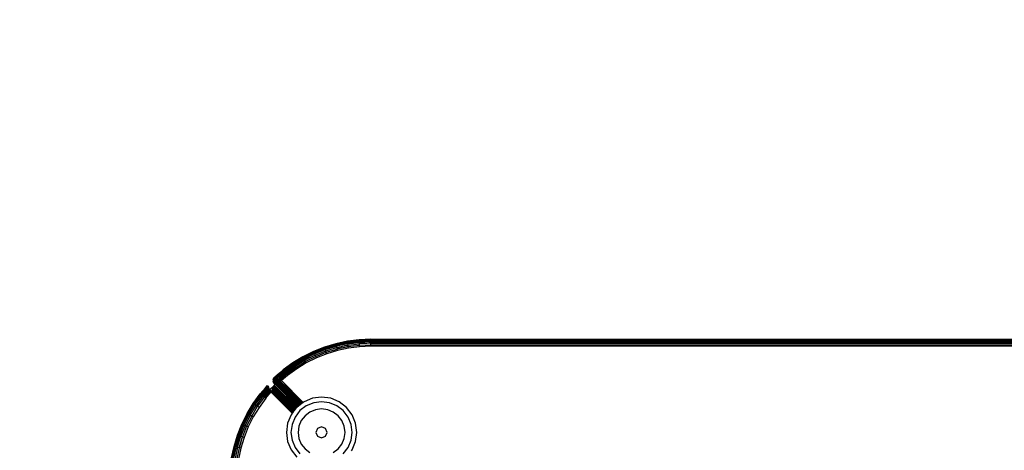
# Model space of a CAD drawing. Units: inches. Extents: x 4109 to 5268, y -3024 to -2329.
# Drawn here: x 4850 to 4871, y -2661 to -2651 of the extents above; entities that cross this region are included whole.
import ezdxf

# ---------------------------------------------------------------- set-up
doc = ezdxf.new("R2010")
doc.units = ezdxf.units.IN
doc.header["$MEASUREMENT"] = 0
doc.layers.add('VP-EQ', color=7, linetype='Continuous', true_color=0x8a3492, plot=False)
doc.styles.get("Standard").update_dxf_attribs({"font": 'arial.ttf'})
doc.dimstyles.get("Standard").update_dxf_attribs({"dimtxt": 14, "dimasz": 20, "dimexe": 20, "dimexo": 50, "dimgap": 20, "dimtad": 0, "dimdec": 0, "dimzin": 0, "dimdsep": 46, "dimtxsty": 'Standard', "dimcen": -0.09, "dimadec": 0, "dimazin": 0, "dimtfac": 1, "dimtdec": 4, "dimtofl": 0, "dimtmove": 0, "dimatfit": 3, "dimfxl": 70, "dimfxlon": 1, "dimtolj": 1, "dimtzin": 0, "dimarcsym": 0})

# ---------------------------------------------------------------- blocks, each defined once
blk = doc.blocks.new('*D220')
at = {"layer": 'Defpoints', "color": 0}
for p in [(4552.592, -2349.215), (5092.576, -2699.389), (4552.592, -2753.463)]:
    blk.add_point(p, dxfattribs=at)
at = {"layer": 'VP-EQ', "color": 0, "lineweight": -2}
for p, q in [((4552.592, -2419.215), (4552.592, -2329.215)), ((5092.576, -2419.215), (5092.576, -2329.215)), ((4572.592, -2349.215), (4789.407, -2349.215)), ((5072.576, -2349.215), (4860.249, -2349.215))]:
    blk.add_line(p, q, dxfattribs=at)
at = {"layer": 'VP-EQ', "color": 0}
for points in [[(4572.592, -2345.882), (4572.592, -2352.549), (4552.592, -2349.215)], [(5072.576, -2352.549), (5072.576, -2345.882), (5092.576, -2349.215)]]:
    blk.add_solid(points, dxfattribs=at)
at = {"layer": 'VP-EQ', "color": 0, "insert": (4824.828, -2349.215), "char_height": 14, "attachment_point": 5}
blk.add_mtext('\\A1;540', dxfattribs=at)
blk = doc.blocks.new('*D221')
at = {"layer": 'Defpoints', "color": 0}
for p in [(4939.588, -2405.198), (4939.588, -2700.848), (4705.592, -2753.463)]:
    blk.add_point(p, dxfattribs=at)
at = {"layer": 'VP-EQ', "color": 0, "lineweight": -2}
for p, q in [((4705.592, -2475.198), (4705.592, -2385.198)), ((4939.588, -2475.198), (4939.588, -2385.198)), ((4725.592, -2405.198), (4788.172, -2405.198)), ((4919.588, -2405.198), (4859.252, -2405.198))]:
    blk.add_line(p, q, dxfattribs=at)
at = {"layer": 'VP-EQ', "color": 0}
for points in [[(4725.592, -2401.865), (4725.592, -2408.532), (4705.592, -2405.198)], [(4919.588, -2408.532), (4919.588, -2401.865), (4939.588, -2405.198)]]:
    blk.add_solid(points, dxfattribs=at)
at = {"layer": 'VP-EQ', "color": 0, "insert": (4823.712, -2405.198), "char_height": 14, "attachment_point": 5}
blk.add_mtext('\\A1;240', dxfattribs=at)
blk = doc.blocks.new('RB2858')
at = {"layer": 'VP-EQ', "color": 0}
for p, q in [((4856.757, -2658.393), (4856.516, -2658.466)), ((4856.517, -2658.471), (4856.758, -2658.398)), ((4856.521, -2658.48), (4856.76, -2658.407)), ((4856.527, -2658.497), (4856.765, -2658.425)), ((4856.534, -2658.519), (4856.771, -2658.448)), ((4857.003, -2658.34), (4856.757, -2658.393)), ((4856.757, -2658.393), (4856.758, -2658.398)), ((4856.758, -2658.398), (4857.004, -2658.345)), ((4856.76, -2658.407), (4856.758, -2658.398)), ((4857.005, -2658.355), (4856.76, -2658.407)), ((4856.762, -2658.412), (4856.76, -2658.407)), ((4856.762, -2658.412), (4857.006, -2658.36)), ((4856.765, -2658.425), (4856.762, -2658.412)), ((4857.008, -2658.373), (4856.765, -2658.425)), ((4856.771, -2658.448), (4856.765, -2658.425)), ((4857.012, -2658.396), (4856.771, -2658.448)), ((4856.778, -2658.475), (4856.771, -2658.448)), ((4856.868, -2658.456), (4856.778, -2658.475)), ((4856.868, -2658.456), (4856.781, -2658.486)), ((4856.784, -2658.501), (4857.021, -2658.45)), ((4857.022, -2658.455), (4856.786, -2658.506)), ((4856.941, -2658.44), (4856.868, -2658.456)), ((4857.017, -2658.424), (4856.941, -2658.44)), ((4857.018, -2658.432), (4856.941, -2658.44)), ((4857.253, -2658.309), (4857.003, -2658.34)), ((4857.003, -2658.34), (4857.004, -2658.345)), ((4857.004, -2658.345), (4857.253, -2658.313)), ((4857.005, -2658.355), (4857.004, -2658.345)), ((4857.005, -2658.355), (4857.254, -2658.324)), ((4857.006, -2658.36), (4857.005, -2658.355)), ((4857.006, -2658.36), (4857.254, -2658.329)), ((4857.008, -2658.373), (4857.006, -2658.36)), ((4857.008, -2658.373), (4857.255, -2658.341)), ((4857.01, -2658.384), (4857.008, -2658.373)), ((4857.01, -2658.384), (4857.256, -2658.353)), ((4857.012, -2658.396), (4857.01, -2658.384)), ((4857.012, -2658.396), (4857.257, -2658.365)), ((4857.017, -2658.424), (4857.012, -2658.396)), ((4857.017, -2658.424), (4857.26, -2658.393)), ((4857.018, -2658.432), (4857.017, -2658.424)), ((4857.021, -2658.45), (4857.018, -2658.432)), ((4857.022, -2658.455), (4857.021, -2658.45)), ((4857.022, -2658.455), (4857.262, -2658.425)), ((4857.028, -2658.488), (4857.022, -2658.455)), ((4857.265, -2658.458), (4857.028, -2658.488)), ((4857.504, -2658.298), (4857.253, -2658.309)), ((4857.504, -2658.304), (4857.253, -2658.313)), ((4857.253, -2658.309), (4857.253, -2658.313)), ((4857.254, -2658.324), (4857.253, -2658.313)), ((4857.504, -2658.313), (4857.254, -2658.324)), ((4857.254, -2658.329), (4857.254, -2658.324)), ((4857.255, -2658.341), (4857.254, -2658.329)), ((4857.504, -2658.331), (4857.255, -2658.341)), ((4857.256, -2658.353), (4857.255, -2658.341)), ((4857.256, -2658.353), (4857.504, -2658.343)), ((4857.257, -2658.365), (4857.256, -2658.353)), ((4857.504, -2658.355), (4857.257, -2658.365)), ((4857.259, -2658.384), (4857.257, -2658.365)), ((4857.259, -2658.384), (4857.504, -2658.373)), ((4857.26, -2658.393), (4857.259, -2658.384)), ((4857.416, -2658.387), (4857.26, -2658.393)), ((4857.262, -2658.425), (4857.26, -2658.393)), ((4857.262, -2658.425), (4857.504, -2658.415)), ((4857.265, -2658.458), (4857.262, -2658.425)), ((4857.504, -2658.448), (4857.265, -2658.458)), ((4857.504, -2658.373), (4857.416, -2658.387)), ((4857.504, -2658.383), (4857.416, -2658.387)), ((4857.504, -2658.298), (4936.653, -2658.298)), ((4857.504, -2658.304), (4936.653, -2658.298)), ((4857.504, -2658.304), (4857.504, -2658.298)), ((4857.504, -2658.304), (4936.653, -2658.303)), ((4857.504, -2658.313), (4857.504, -2658.304)), ((4857.504, -2658.304), (4896.048, -2658.308)), ((4857.504, -2658.319), (4857.504, -2658.313)), ((4857.504, -2658.313), (4870.582, -2658.316)), ((4857.504, -2658.319), (4870.582, -2658.316)), ((4857.504, -2658.331), (4936.653, -2658.318)), ((4857.504, -2658.331), (4857.504, -2658.319)), ((4857.504, -2658.343), (4857.504, -2658.331)), ((4857.504, -2658.355), (4857.504, -2658.343)), ((4857.504, -2658.343), (4861.506, -2658.343)), ((4857.504, -2658.355), (4897.079, -2658.348)), ((4857.504, -2658.373), (4857.504, -2658.355)), ((4857.504, -2658.355), (4897.078, -2658.364)), ((4857.537, -2658.373), (4857.504, -2658.373)), ((4857.504, -2658.373), (4857.504, -2658.383)), ((4857.504, -2658.415), (4857.504, -2658.383)), ((4857.504, -2658.383), (4857.566, -2658.383)), ((4857.504, -2658.415), (4936.566, -2658.409)), ((4857.504, -2658.448), (4857.504, -2658.415)), ((4857.504, -2658.415), (4936.653, -2658.448)), ((4936.653, -2658.448), (4857.504, -2658.448)), ((4857.566, -2658.37), (4857.537, -2658.373)), ((4871.742, -2658.37), (4857.566, -2658.37)), ((4857.566, -2658.383), (4857.566, -2658.37)), ((4857.566, -2658.383), (4897.08, -2658.378)), ((4857.566, -2658.383), (4897.078, -2658.396)), ((4861.506, -2658.343), (4936.653, -2658.318)), ((4861.506, -2658.343), (4936.653, -2658.342)), ((4897.079, -2658.348), (4861.506, -2658.343)), ((4870.582, -2658.316), (4879.897, -2658.319)), ((4856.056, -2658.671), (4855.841, -2658.801)), ((4856.282, -2658.559), (4856.056, -2658.671)), ((4856.059, -2658.675), (4856.056, -2658.671)), ((4856.059, -2658.675), (4856.284, -2658.563)), ((4856.288, -2658.572), (4856.064, -2658.684)), ((4856.066, -2658.688), (4856.29, -2658.577)), ((4856.295, -2658.588), (4856.072, -2658.699)), ((4856.305, -2658.61), (4856.084, -2658.72)), ((4856.316, -2658.636), (4856.097, -2658.745)), ((4856.329, -2658.665), (4856.113, -2658.773)), ((4856.516, -2658.466), (4856.282, -2658.559)), ((4856.282, -2658.559), (4856.284, -2658.563)), ((4856.284, -2658.563), (4856.517, -2658.471)), ((4856.288, -2658.572), (4856.284, -2658.563)), ((4856.288, -2658.572), (4856.521, -2658.48)), ((4856.29, -2658.577), (4856.288, -2658.572)), ((4856.295, -2658.588), (4856.29, -2658.577)), ((4856.295, -2658.588), (4856.527, -2658.497)), ((4856.3, -2658.599), (4856.295, -2658.588)), ((4856.3, -2658.599), (4856.53, -2658.507)), ((4856.305, -2658.61), (4856.3, -2658.599)), ((4856.305, -2658.61), (4856.534, -2658.519)), ((4856.316, -2658.636), (4856.305, -2658.61)), ((4856.316, -2658.636), (4856.544, -2658.546)), ((4856.329, -2658.665), (4856.316, -2658.636)), ((4856.329, -2658.665), (4856.554, -2658.576)), ((4856.343, -2658.696), (4856.329, -2658.665)), ((4856.565, -2658.607), (4856.343, -2658.696)), ((4856.516, -2658.466), (4856.517, -2658.471)), ((4856.521, -2658.48), (4856.517, -2658.471)), ((4856.527, -2658.497), (4856.521, -2658.48)), ((4856.53, -2658.507), (4856.527, -2658.497)), ((4856.534, -2658.519), (4856.53, -2658.507)), ((4856.544, -2658.546), (4856.534, -2658.519)), ((4856.544, -2658.546), (4856.778, -2658.475)), ((4856.554, -2658.576), (4856.544, -2658.546)), ((4856.554, -2658.576), (4856.786, -2658.506)), ((4856.565, -2658.607), (4856.554, -2658.576)), ((4856.794, -2658.538), (4856.565, -2658.607)), ((4856.781, -2658.486), (4856.778, -2658.475)), ((4856.784, -2658.501), (4856.781, -2658.486)), ((4856.786, -2658.506), (4856.784, -2658.501)), ((4856.794, -2658.538), (4856.786, -2658.506)), ((4857.028, -2658.488), (4856.794, -2658.538)), ((4855.841, -2658.801), (4855.638, -2658.95)), ((4855.641, -2658.954), (4855.844, -2658.806)), ((4855.647, -2658.961), (4855.849, -2658.814)), ((4855.65, -2658.965), (4855.852, -2658.818)), ((4855.658, -2658.975), (4855.859, -2658.829)), ((4855.673, -2658.994), (4855.872, -2658.848)), ((4855.691, -2659.016), (4855.888, -2658.872)), ((4855.844, -2658.806), (4855.841, -2658.801)), ((4855.844, -2658.806), (4856.059, -2658.675)), ((4855.849, -2658.814), (4855.844, -2658.806)), ((4855.849, -2658.814), (4856.064, -2658.684)), ((4855.852, -2658.818), (4855.849, -2658.814)), ((4855.859, -2658.829), (4855.852, -2658.818)), ((4855.859, -2658.829), (4856.072, -2658.699)), ((4855.866, -2658.838), (4855.859, -2658.829)), ((4855.866, -2658.838), (4856.078, -2658.709)), ((4855.872, -2658.848), (4855.866, -2658.838)), ((4855.872, -2658.848), (4856.084, -2658.72)), ((4855.888, -2658.872), (4855.872, -2658.848)), ((4855.888, -2658.872), (4856.097, -2658.745)), ((4855.903, -2658.894), (4855.888, -2658.872)), ((4855.906, -2658.898), (4856.113, -2658.773)), ((4856.129, -2658.802), (4855.924, -2658.926)), ((4856.064, -2658.684), (4856.059, -2658.675)), ((4856.066, -2658.688), (4856.064, -2658.684)), ((4856.072, -2658.699), (4856.066, -2658.688)), ((4856.078, -2658.709), (4856.072, -2658.699)), ((4856.084, -2658.72), (4856.078, -2658.709)), ((4856.097, -2658.745), (4856.084, -2658.72)), ((4856.113, -2658.773), (4856.097, -2658.745)), ((4856.129, -2658.802), (4856.113, -2658.773)), ((4856.343, -2658.696), (4856.129, -2658.802)), ((4855.549, -2659.029), (4855.457, -2659.105)), ((4855.571, -2659.022), (4855.462, -2659.108)), ((4855.549, -2659.029), (4855.462, -2659.108)), ((4855.521, -2659.07), (4855.471, -2659.112)), ((4855.658, -2658.975), (4855.475, -2659.114)), ((4855.475, -2659.114), (4855.521, -2659.07)), ((4855.502, -2659.129), (4855.665, -2658.984)), ((4855.673, -2658.994), (4855.502, -2659.129)), ((4855.62, -2659.051), (4855.502, -2659.129)), ((4855.502, -2659.129), (4855.569, -2659.063)), ((4855.505, -2659.113), (4855.658, -2658.975)), ((4855.569, -2659.063), (4855.505, -2659.113)), ((4855.521, -2659.07), (4855.571, -2659.022)), ((4855.549, -2659.029), (4855.638, -2658.95)), ((4855.641, -2658.954), (4855.549, -2659.029)), ((4855.55, -2659.126), (4855.684, -2659.008)), ((4855.55, -2659.154), (4855.691, -2659.016)), ((4855.55, -2659.126), (4855.62, -2659.051)), ((4855.636, -2659.061), (4855.55, -2659.126)), ((4855.569, -2659.063), (4855.658, -2658.975)), ((4855.665, -2658.984), (4855.569, -2659.063)), ((4855.571, -2659.022), (4855.641, -2658.954)), ((4855.647, -2658.961), (4855.571, -2659.022)), ((4855.6, -2659.177), (4855.71, -2659.041)), ((4855.6, -2659.177), (4855.689, -2659.059)), ((4855.731, -2659.067), (4855.6, -2659.177)), ((4855.682, -2659.061), (4855.607, -2659.114)), ((4855.617, -2659.123), (4855.682, -2659.061)), ((4855.62, -2659.051), (4855.673, -2658.994)), ((4855.684, -2659.008), (4855.62, -2659.051)), ((4855.636, -2659.061), (4855.684, -2659.008)), ((4855.691, -2659.016), (4855.636, -2659.061)), ((4855.638, -2658.95), (4855.641, -2658.954)), ((4855.641, -2658.954), (4855.647, -2658.961)), ((4855.65, -2658.965), (4855.647, -2658.961)), ((4855.658, -2658.975), (4855.65, -2658.965)), ((4855.658, -2658.975), (4855.665, -2658.984)), ((4855.665, -2658.984), (4855.673, -2658.994)), ((4855.673, -2658.994), (4855.684, -2659.008)), ((4855.689, -2659.059), (4855.682, -2659.061)), ((4855.684, -2659.008), (4855.691, -2659.016)), ((4855.689, -2659.059), (4855.696, -2659.051)), ((4855.697, -2659.024), (4855.691, -2659.016)), ((4855.71, -2659.041), (4855.696, -2659.051)), ((4855.903, -2658.894), (4855.697, -2659.024)), ((4855.707, -2659.037), (4855.697, -2659.024)), ((4855.707, -2659.037), (4855.903, -2658.894)), ((4855.71, -2659.041), (4855.707, -2659.037)), ((4855.71, -2659.041), (4855.906, -2658.898)), ((4855.71, -2659.041), (4855.731, -2659.067)), ((4855.924, -2658.926), (4855.731, -2659.067)), ((4855.906, -2658.898), (4855.903, -2658.894)), ((4855.924, -2658.926), (4855.906, -2658.898)), ((4855.15, -2659.465), (4855.311, -2659.299)), ((4855.311, -2659.299), (4855.162, -2659.474)), ((4855.311, -2659.299), (4855.224, -2659.413)), ((4855.262, -2659.333), (4855.302, -2659.281)), ((4855.303, -2659.285), (4855.262, -2659.333)), ((4855.302, -2659.281), (4855.303, -2659.285)), ((4855.303, -2659.285), (4855.311, -2659.299)), ((4855.311, -2659.299), (4855.321, -2659.318)), ((4855.444, -2659.283), (4855.349, -2659.371)), ((4855.426, -2659.165), (4855.432, -2659.143)), ((4855.436, -2659.143), (4855.426, -2659.165)), ((4855.426, -2659.165), (4855.426, -2659.188)), ((4855.43, -2659.165), (4855.426, -2659.165)), ((4855.431, -2659.21), (4855.426, -2659.188)), ((4855.43, -2659.188), (4855.426, -2659.188)), ((4855.43, -2659.165), (4855.436, -2659.143)), ((4855.44, -2659.144), (4855.43, -2659.165)), ((4855.43, -2659.188), (4855.43, -2659.165)), ((4855.435, -2659.166), (4855.43, -2659.165)), ((4855.434, -2659.21), (4855.43, -2659.188)), ((4855.435, -2659.188), (4855.43, -2659.188)), ((4855.43, -2659.188), (4855.431, -2659.21)), ((4855.43, -2659.311), (4855.437, -2659.297)), ((4855.441, -2659.231), (4855.431, -2659.21)), ((4855.434, -2659.21), (4855.431, -2659.21)), ((4855.432, -2659.143), (4855.442, -2659.122)), ((4855.445, -2659.123), (4855.432, -2659.143)), ((4855.436, -2659.143), (4855.432, -2659.143)), ((4855.435, -2659.188), (4855.434, -2659.21)), ((4855.439, -2659.209), (4855.434, -2659.21)), ((4855.434, -2659.21), (4855.441, -2659.231)), ((4855.443, -2659.23), (4855.434, -2659.21)), ((4855.435, -2659.166), (4855.44, -2659.144)), ((4855.435, -2659.166), (4855.455, -2659.147)), ((4855.435, -2659.188), (4855.435, -2659.166)), ((4855.435, -2659.166), (4855.451, -2659.167)), ((4855.435, -2659.188), (4855.451, -2659.187)), ((4855.439, -2659.209), (4855.435, -2659.188)), ((4855.436, -2659.143), (4855.445, -2659.123)), ((4855.449, -2659.125), (4855.436, -2659.143)), ((4855.44, -2659.144), (4855.436, -2659.143)), ((4855.437, -2659.297), (4855.438, -2659.294)), ((4855.909, -2659.771), (4855.437, -2659.297)), ((4855.912, -2659.767), (4855.437, -2659.297)), ((4855.438, -2659.294), (4855.444, -2659.283)), ((4855.912, -2659.767), (4855.438, -2659.294)), ((4855.916, -2659.762), (4855.438, -2659.294)), ((4855.439, -2659.209), (4855.451, -2659.187)), ((4855.439, -2659.209), (4855.454, -2659.207)), ((4855.447, -2659.229), (4855.439, -2659.209)), ((4855.439, -2659.209), (4855.443, -2659.23)), ((4855.44, -2659.144), (4855.449, -2659.125)), ((4855.44, -2659.144), (4855.462, -2659.129)), ((4855.44, -2659.144), (4855.455, -2659.147)), ((4855.443, -2659.23), (4855.441, -2659.231)), ((4855.455, -2659.249), (4855.441, -2659.231)), ((4855.442, -2659.122), (4855.457, -2659.105)), ((4855.445, -2659.123), (4855.442, -2659.122)), ((4855.447, -2659.229), (4855.443, -2659.23)), ((4855.443, -2659.23), (4855.46, -2659.247)), ((4855.455, -2659.249), (4855.443, -2659.23)), ((4855.444, -2659.283), (4855.445, -2659.279)), ((4855.92, -2659.757), (4855.444, -2659.283)), ((4855.445, -2659.123), (4855.457, -2659.105)), ((4855.462, -2659.108), (4855.445, -2659.123)), ((4855.449, -2659.125), (4855.445, -2659.123)), ((4855.463, -2659.257), (4855.445, -2659.279)), ((4855.445, -2659.279), (4855.921, -2659.755)), ((4855.447, -2659.229), (4855.454, -2659.207)), ((4855.447, -2659.229), (4855.46, -2659.225)), ((4855.447, -2659.229), (4855.469, -2659.242)), ((4855.46, -2659.247), (4855.447, -2659.229)), ((4855.449, -2659.125), (4855.462, -2659.108)), ((4855.449, -2659.125), (4855.471, -2659.112)), ((4855.449, -2659.125), (4855.462, -2659.129)), ((4855.451, -2659.167), (4855.455, -2659.147)), ((4855.451, -2659.167), (4855.46, -2659.148)), ((4855.451, -2659.187), (4855.451, -2659.167)), ((4855.451, -2659.167), (4855.457, -2659.167)), ((4855.451, -2659.187), (4855.457, -2659.187)), ((4855.454, -2659.207), (4855.451, -2659.187)), ((4855.454, -2659.207), (4855.457, -2659.187)), ((4855.454, -2659.207), (4855.459, -2659.206)), ((4855.46, -2659.225), (4855.454, -2659.207)), ((4855.455, -2659.147), (4855.462, -2659.129)), ((4855.455, -2659.147), (4855.466, -2659.13)), ((4855.455, -2659.147), (4855.46, -2659.148)), ((4855.463, -2659.257), (4855.455, -2659.249)), ((4855.457, -2659.105), (4855.462, -2659.108)), ((4855.46, -2659.148), (4855.457, -2659.167)), ((4855.457, -2659.167), (4855.485, -2659.153)), ((4855.457, -2659.167), (4855.483, -2659.169)), ((4855.457, -2659.167), (4855.457, -2659.187)), ((4855.457, -2659.187), (4855.483, -2659.185)), ((4855.457, -2659.187), (4855.459, -2659.206)), ((4855.459, -2659.206), (4855.483, -2659.185)), ((4855.459, -2659.206), (4855.484, -2659.201)), ((4855.459, -2659.206), (4855.465, -2659.224)), ((4855.46, -2659.225), (4855.459, -2659.206)), ((4855.466, -2659.13), (4855.46, -2659.148)), ((4855.46, -2659.148), (4855.489, -2659.138)), ((4855.46, -2659.148), (4855.485, -2659.153)), ((4855.46, -2659.225), (4855.465, -2659.224)), ((4855.469, -2659.242), (4855.46, -2659.225)), ((4855.46, -2659.247), (4855.469, -2659.242)), ((4855.467, -2659.254), (4855.46, -2659.247)), ((4855.462, -2659.108), (4855.471, -2659.112)), ((4855.462, -2659.129), (4855.471, -2659.112)), ((4855.462, -2659.129), (4855.475, -2659.114)), ((4855.462, -2659.129), (4855.466, -2659.13)), ((4855.467, -2659.254), (4855.463, -2659.257)), ((4855.946, -2659.735), (4855.463, -2659.257)), ((4855.943, -2659.737), (4855.463, -2659.257)), ((4855.465, -2659.224), (4855.484, -2659.201)), ((4855.465, -2659.224), (4855.487, -2659.217)), ((4855.465, -2659.224), (4855.486, -2659.233)), ((4855.473, -2659.24), (4855.465, -2659.224)), ((4855.469, -2659.242), (4855.465, -2659.224)), ((4855.466, -2659.13), (4855.475, -2659.114)), ((4855.466, -2659.13), (4855.489, -2659.138)), ((4855.474, -2659.247), (4855.467, -2659.254)), ((4855.952, -2659.73), (4855.467, -2659.254)), ((4855.948, -2659.733), (4855.467, -2659.254)), ((4855.469, -2659.242), (4855.473, -2659.24)), ((4855.469, -2659.242), (4855.474, -2659.247)), ((4855.471, -2659.112), (4855.475, -2659.114)), ((4855.473, -2659.24), (4855.486, -2659.233)), ((4855.474, -2659.247), (4855.473, -2659.24)), ((4855.476, -2659.244), (4855.474, -2659.247)), ((4855.474, -2659.247), (4855.965, -2659.72)), ((4855.957, -2659.726), (4855.474, -2659.247)), ((4855.955, -2659.728), (4855.474, -2659.247)), ((4855.962, -2659.722), (4855.474, -2659.247)), ((4855.475, -2659.114), (4855.494, -2659.124)), ((4855.489, -2659.138), (4855.475, -2659.114)), ((4855.486, -2659.233), (4855.476, -2659.244)), ((4855.483, -2659.169), (4855.485, -2659.153)), ((4855.483, -2659.169), (4855.496, -2659.156)), ((4855.483, -2659.185), (4855.483, -2659.169)), ((4855.483, -2659.169), (4855.495, -2659.17)), ((4855.484, -2659.201), (4855.483, -2659.185)), ((4855.483, -2659.185), (4855.494, -2659.185)), ((4855.484, -2659.201), (4855.494, -2659.185)), ((4855.484, -2659.201), (4855.495, -2659.199)), ((4855.487, -2659.217), (4855.484, -2659.201)), ((4855.485, -2659.153), (4855.489, -2659.138)), ((4855.485, -2659.153), (4855.499, -2659.142)), ((4855.485, -2659.153), (4855.496, -2659.156)), ((4855.486, -2659.233), (4855.487, -2659.217)), ((4855.486, -2659.233), (4855.491, -2659.231)), ((4855.97, -2659.717), (4855.486, -2659.233)), ((4855.982, -2659.707), (4855.486, -2659.233)), ((4855.979, -2659.709), (4855.486, -2659.233)), ((4855.487, -2659.217), (4855.495, -2659.199)), ((4855.487, -2659.217), (4855.497, -2659.213)), ((4855.492, -2659.228), (4855.487, -2659.217)), ((4855.494, -2659.124), (4855.489, -2659.138)), ((4855.489, -2659.138), (4855.502, -2659.129)), ((4855.489, -2659.138), (4855.499, -2659.142)), ((4855.491, -2659.231), (4855.5, -2659.227)), ((4855.491, -2659.231), (4855.492, -2659.228)), ((4855.982, -2659.707), (4855.491, -2659.231)), ((4855.492, -2659.228), (4855.499, -2659.221)), ((4855.494, -2659.124), (4855.505, -2659.113)), ((4855.494, -2659.124), (4855.502, -2659.129)), ((4855.494, -2659.185), (4855.495, -2659.17)), ((4855.53, -2659.183), (4855.494, -2659.185)), ((4855.495, -2659.199), (4855.494, -2659.185)), ((4855.495, -2659.17), (4855.496, -2659.156)), ((4855.531, -2659.164), (4855.495, -2659.17)), ((4855.53, -2659.173), (4855.495, -2659.17)), ((4855.53, -2659.183), (4855.495, -2659.199)), ((4855.523, -2659.197), (4855.495, -2659.199)), ((4855.497, -2659.213), (4855.495, -2659.199)), ((4855.496, -2659.156), (4855.499, -2659.142)), ((4855.532, -2659.154), (4855.496, -2659.156)), ((4855.531, -2659.164), (4855.496, -2659.156)), ((4855.512, -2659.209), (4855.497, -2659.213)), ((4855.503, -2659.218), (4855.497, -2659.213)), ((4855.499, -2659.142), (4855.502, -2659.129)), ((4855.511, -2659.133), (4855.499, -2659.142)), ((4855.532, -2659.154), (4855.499, -2659.142)), ((4855.499, -2659.221), (4855.503, -2659.218)), ((4855.5, -2659.227), (4855.499, -2659.221)), ((4855.509, -2659.222), (4855.5, -2659.227)), ((4855.986, -2659.704), (4855.5, -2659.227)), ((4855.502, -2659.129), (4855.511, -2659.133)), ((4855.503, -2659.218), (4855.509, -2659.222)), ((4855.523, -2659.197), (4855.509, -2659.222)), ((4855.531, -2659.202), (4855.509, -2659.222)), ((4855.509, -2659.222), (4855.531, -2659.212)), ((4856.004, -2659.69), (4855.509, -2659.222)), ((4855.988, -2659.702), (4855.509, -2659.222)), ((4855.996, -2659.696), (4855.509, -2659.222)), ((4855.532, -2659.154), (4855.511, -2659.133)), ((4855.511, -2659.133), (4855.53, -2659.143)), ((4855.523, -2659.197), (4855.512, -2659.209)), ((4855.531, -2659.202), (4855.512, -2659.209)), ((4855.527, -2659.193), (4855.523, -2659.197)), ((4855.53, -2659.193), (4855.527, -2659.193)), ((4855.53, -2659.143), (4855.55, -2659.126)), ((4855.53, -2659.143), (4855.533, -2659.145)), ((4855.53, -2659.173), (4855.531, -2659.164)), ((4855.549, -2659.168), (4855.53, -2659.173)), ((4855.53, -2659.183), (4855.53, -2659.173)), ((4855.548, -2659.175), (4855.53, -2659.173)), ((4855.548, -2659.182), (4855.53, -2659.193)), ((4855.538, -2659.183), (4855.53, -2659.183)), ((4855.538, -2659.183), (4855.53, -2659.193)), ((4855.53, -2659.193), (4855.53, -2659.183)), ((4855.548, -2659.189), (4855.53, -2659.193)), ((4855.531, -2659.202), (4855.53, -2659.193)), ((4855.531, -2659.164), (4855.532, -2659.154)), ((4855.549, -2659.161), (4855.531, -2659.164)), ((4855.549, -2659.168), (4855.531, -2659.164)), ((4855.548, -2659.189), (4855.531, -2659.202)), ((4855.548, -2659.196), (4855.531, -2659.202)), ((4855.531, -2659.212), (4855.531, -2659.202)), ((4855.531, -2659.202), (4855.536, -2659.21)), ((4855.531, -2659.212), (4855.536, -2659.21)), ((4856.01, -2659.686), (4855.531, -2659.212)), ((4855.533, -2659.145), (4855.532, -2659.154)), ((4855.537, -2659.147), (4855.532, -2659.154)), ((4855.549, -2659.161), (4855.532, -2659.154)), ((4855.533, -2659.145), (4855.55, -2659.126)), ((4855.533, -2659.145), (4855.537, -2659.147)), ((4855.548, -2659.196), (4855.536, -2659.21)), ((4855.536, -2659.21), (4855.548, -2659.203)), ((4856.029, -2659.671), (4855.536, -2659.21)), ((4856.022, -2659.677), (4855.536, -2659.21)), ((4856.026, -2659.673), (4855.536, -2659.21)), ((4856.01, -2659.686), (4855.536, -2659.21)), ((4855.549, -2659.161), (4855.537, -2659.147)), ((4855.537, -2659.147), (4855.55, -2659.154)), ((4855.548, -2659.175), (4855.538, -2659.183)), ((4855.548, -2659.182), (4855.538, -2659.183)), ((4855.548, -2659.175), (4855.549, -2659.168)), ((4855.548, -2659.175), (4855.57, -2659.173)), ((4855.548, -2659.175), (4855.57, -2659.177)), ((4855.548, -2659.182), (4855.548, -2659.175)), ((4855.548, -2659.189), (4855.57, -2659.181)), ((4855.548, -2659.182), (4855.57, -2659.181)), ((4855.548, -2659.189), (4855.548, -2659.182)), ((4855.548, -2659.189), (4855.57, -2659.185)), ((4855.548, -2659.196), (4855.57, -2659.185)), ((4855.548, -2659.196), (4855.548, -2659.189)), ((4855.548, -2659.203), (4855.566, -2659.195)), ((4855.548, -2659.196), (4855.566, -2659.195)), ((4855.548, -2659.203), (4855.548, -2659.196)), ((4856.032, -2659.669), (4855.548, -2659.203)), ((4855.55, -2659.154), (4855.549, -2659.161)), ((4855.549, -2659.168), (4855.549, -2659.161)), ((4855.549, -2659.161), (4855.557, -2659.164)), ((4855.557, -2659.164), (4855.549, -2659.168)), ((4855.549, -2659.168), (4855.552, -2659.169)), ((4855.607, -2659.114), (4855.55, -2659.154)), ((4855.55, -2659.154), (4855.559, -2659.161)), ((4855.552, -2659.169), (4855.57, -2659.173)), ((4855.552, -2659.169), (4855.57, -2659.169)), ((4855.557, -2659.164), (4855.559, -2659.161)), ((4855.607, -2659.114), (4855.559, -2659.161)), ((4855.559, -2659.161), (4855.57, -2659.169)), ((4855.57, -2659.165), (4855.559, -2659.161)), ((4855.566, -2659.195), (4855.569, -2659.189)), ((4855.566, -2659.195), (4855.569, -2659.193)), ((4856.056, -2659.65), (4855.566, -2659.195)), ((4856.036, -2659.665), (4855.566, -2659.195)), ((4855.569, -2659.193), (4855.597, -2659.179)), ((4855.597, -2659.179), (4855.569, -2659.189)), ((4855.569, -2659.189), (4855.57, -2659.185)), ((4855.569, -2659.193), (4855.569, -2659.189)), ((4856.056, -2659.65), (4855.569, -2659.193)), ((4855.57, -2659.165), (4855.617, -2659.123)), ((4855.57, -2659.169), (4855.57, -2659.165)), ((4855.57, -2659.165), (4855.573, -2659.166)), ((4855.57, -2659.173), (4855.57, -2659.169)), ((4855.597, -2659.179), (4855.57, -2659.169)), ((4855.597, -2659.179), (4855.57, -2659.173)), ((4855.57, -2659.177), (4855.57, -2659.173)), ((4855.597, -2659.179), (4855.57, -2659.177)), ((4855.57, -2659.181), (4855.57, -2659.177)), ((4855.597, -2659.179), (4855.57, -2659.181)), ((4855.597, -2659.179), (4855.57, -2659.185)), ((4855.57, -2659.185), (4855.57, -2659.181)), ((4855.573, -2659.166), (4855.617, -2659.123)), ((4855.573, -2659.166), (4855.597, -2659.179)), ((4855.6, -2659.177), (4855.597, -2659.179)), ((4856.062, -2659.645), (4855.597, -2659.179)), ((4854.998, -2659.665), (4855.146, -2659.462)), ((4855.15, -2659.465), (4855.002, -2659.668)), ((4855.01, -2659.674), (4855.158, -2659.471)), ((4855.162, -2659.474), (4855.015, -2659.677)), ((4855.18, -2659.489), (4855.034, -2659.69)), ((4855.205, -2659.509), (4855.06, -2659.707)), ((4855.262, -2659.333), (4855.146, -2659.462)), ((4855.146, -2659.462), (4855.15, -2659.465)), ((4855.262, -2659.333), (4855.15, -2659.465)), ((4855.15, -2659.465), (4855.158, -2659.471)), ((4855.158, -2659.471), (4855.162, -2659.474)), ((4855.224, -2659.413), (4855.162, -2659.474)), ((4855.172, -2659.482), (4855.162, -2659.474)), ((4855.321, -2659.318), (4855.172, -2659.482)), ((4855.224, -2659.413), (4855.172, -2659.482)), ((4855.234, -2659.424), (4855.172, -2659.482)), ((4855.18, -2659.489), (4855.172, -2659.482)), ((4855.18, -2659.489), (4855.234, -2659.424)), ((4855.19, -2659.497), (4855.18, -2659.489)), ((4855.286, -2659.386), (4855.19, -2659.497)), ((4855.19, -2659.497), (4855.25, -2659.44)), ((4855.205, -2659.509), (4855.19, -2659.497)), ((4855.205, -2659.509), (4855.34, -2659.355)), ((4855.25, -2659.44), (4855.205, -2659.509)), ((4855.205, -2659.509), (4855.221, -2659.499)), ((4855.212, -2659.514), (4855.205, -2659.509)), ((4855.221, -2659.499), (4855.212, -2659.514)), ((4855.237, -2659.483), (4855.221, -2659.499)), ((4855.321, -2659.318), (4855.224, -2659.413)), ((4855.233, -2659.531), (4855.35, -2659.374)), ((4855.233, -2659.531), (4855.258, -2659.512)), ((4855.321, -2659.318), (4855.234, -2659.424)), ((4855.234, -2659.424), (4855.259, -2659.401)), ((4855.253, -2659.464), (4855.237, -2659.483)), ((4855.286, -2659.386), (4855.25, -2659.44)), ((4855.298, -2659.422), (4855.253, -2659.464)), ((4855.35, -2659.374), (4855.258, -2659.506)), ((4855.363, -2659.397), (4855.258, -2659.512)), ((4855.258, -2659.512), (4855.373, -2659.424)), ((4855.258, -2659.506), (4855.258, -2659.512)), ((4855.259, -2659.401), (4855.325, -2659.327)), ((4855.259, -2659.401), (4855.303, -2659.36)), ((4855.264, -2659.555), (4855.373, -2659.424)), ((4855.303, -2659.36), (4855.286, -2659.386)), ((4855.298, -2659.422), (4855.35, -2659.374)), ((4855.325, -2659.327), (4855.303, -2659.36)), ((4855.321, -2659.318), (4855.325, -2659.327)), ((4855.325, -2659.327), (4855.34, -2659.355)), ((4855.34, -2659.355), (4855.349, -2659.371)), ((4855.349, -2659.371), (4855.35, -2659.374)), ((4855.35, -2659.374), (4855.363, -2659.397)), ((4855.363, -2659.397), (4855.376, -2659.421)), ((4855.373, -2659.424), (4855.376, -2659.421)), ((4855.376, -2659.421), (4855.383, -2659.407)), ((4855.376, -2659.421), (4855.829, -2659.875)), ((4855.383, -2659.407), (4855.391, -2659.39)), ((4855.832, -2659.871), (4855.383, -2659.407)), ((4855.391, -2659.39), (4855.4, -2659.373)), ((4855.391, -2659.39), (4855.852, -2659.845)), ((4855.835, -2659.867), (4855.391, -2659.39)), ((4855.839, -2659.863), (4855.391, -2659.39)), ((4855.4, -2659.373), (4855.406, -2659.36)), ((4855.856, -2659.841), (4855.4, -2659.373)), ((4855.406, -2659.36), (4855.409, -2659.353)), ((4855.87, -2659.822), (4855.406, -2659.36)), ((4855.858, -2659.838), (4855.406, -2659.36)), ((4855.861, -2659.834), (4855.406, -2659.36)), ((4855.409, -2659.353), (4855.419, -2659.333)), ((4855.875, -2659.816), (4855.409, -2659.353)), ((4855.87, -2659.822), (4855.409, -2659.353)), ((4855.419, -2659.333), (4855.423, -2659.325)), ((4855.889, -2659.798), (4855.419, -2659.333)), ((4855.879, -2659.811), (4855.419, -2659.333)), ((4855.423, -2659.325), (4855.427, -2659.316)), ((4855.891, -2659.795), (4855.423, -2659.325)), ((4855.894, -2659.791), (4855.423, -2659.325)), ((4855.427, -2659.316), (4855.43, -2659.311)), ((4855.897, -2659.787), (4855.427, -2659.316)), ((4855.906, -2659.775), (4855.43, -2659.311)), ((4855.43, -2659.311), (4855.897, -2659.787)), ((4854.867, -2659.881), (4854.998, -2659.665)), ((4854.872, -2659.883), (4855.002, -2659.668)), ((4854.885, -2659.89), (4855.015, -2659.677)), ((4854.906, -2659.902), (4855.034, -2659.69)), ((4854.933, -2659.917), (4855.06, -2659.707)), ((4855.002, -2659.668), (4854.998, -2659.665)), ((4855.01, -2659.674), (4855.002, -2659.668)), ((4855.015, -2659.677), (4855.01, -2659.674)), ((4855.034, -2659.69), (4855.015, -2659.677)), ((4855.06, -2659.707), (4855.034, -2659.69)), ((4855.09, -2659.727), (4855.06, -2659.707)), ((4855.233, -2659.531), (4855.09, -2659.727)), ((4855.264, -2659.555), (4855.123, -2659.749)), ((4855.233, -2659.531), (4855.212, -2659.514)), ((4855.264, -2659.555), (4855.233, -2659.531)), ((4855.962, -2659.722), (4855.957, -2659.726)), ((4855.965, -2659.72), (4855.962, -2659.722)), ((4855.97, -2659.717), (4855.965, -2659.72)), ((4855.979, -2659.709), (4855.97, -2659.717)), ((4855.982, -2659.707), (4855.979, -2659.709)), ((4855.986, -2659.704), (4855.982, -2659.707)), ((4855.988, -2659.702), (4855.986, -2659.704)), ((4855.996, -2659.696), (4855.988, -2659.702)), ((4856.128, -2659.717), (4855.993, -2659.82)), ((4856.004, -2659.69), (4855.996, -2659.696)), ((4856.01, -2659.686), (4856.004, -2659.69)), ((4856.022, -2659.677), (4856.01, -2659.686)), ((4856.026, -2659.673), (4856.022, -2659.677)), ((4856.029, -2659.671), (4856.026, -2659.673)), ((4856.032, -2659.669), (4856.029, -2659.671)), ((4856.036, -2659.665), (4856.032, -2659.669)), ((4856.056, -2659.65), (4856.036, -2659.665)), ((4856.062, -2659.645), (4856.056, -2659.65)), ((4856.08, -2659.632), (4856.062, -2659.645)), ((4856.26, -2659.557), (4856.08, -2659.632)), ((4856.286, -2659.652), (4856.128, -2659.717)), ((4856.455, -2659.532), (4856.26, -2659.557)), ((4856.455, -2659.629), (4856.286, -2659.652)), ((4856.649, -2659.557), (4856.455, -2659.532)), ((4856.623, -2659.652), (4856.455, -2659.629)), ((4856.781, -2659.717), (4856.623, -2659.652)), ((4856.83, -2659.632), (4856.649, -2659.557)), ((4856.916, -2659.82), (4856.781, -2659.717)), ((4856.985, -2659.751), (4856.83, -2659.632)), ((4854.755, -2660.106), (4854.867, -2659.881)), ((4854.872, -2659.883), (4854.76, -2660.108)), ((4854.769, -2660.112), (4854.88, -2659.888)), ((4854.885, -2659.89), (4854.773, -2660.114)), ((4854.906, -2659.902), (4854.795, -2660.124)), ((4854.933, -2659.917), (4854.824, -2660.137)), ((4854.867, -2659.881), (4854.872, -2659.883)), ((4854.872, -2659.883), (4854.88, -2659.888)), ((4854.88, -2659.888), (4854.885, -2659.89)), ((4854.906, -2659.902), (4854.885, -2659.89)), ((4854.933, -2659.917), (4854.906, -2659.902)), ((4854.965, -2659.934), (4854.933, -2659.917)), ((4854.965, -2659.934), (4855.09, -2659.727)), ((4855.123, -2659.749), (4854.999, -2659.953)), ((4855.123, -2659.749), (4855.09, -2659.727)), ((4855.805, -2659.907), (4855.73, -2660.087)), ((4855.829, -2659.875), (4855.805, -2659.907)), ((4855.832, -2659.871), (4855.829, -2659.875)), ((4855.835, -2659.867), (4855.832, -2659.871)), ((4855.839, -2659.863), (4855.835, -2659.867)), ((4855.852, -2659.845), (4855.839, -2659.863)), ((4855.856, -2659.841), (4855.852, -2659.845)), ((4855.858, -2659.838), (4855.856, -2659.841)), ((4855.861, -2659.834), (4855.858, -2659.838)), ((4855.87, -2659.822), (4855.861, -2659.834)), ((4855.875, -2659.816), (4855.87, -2659.822)), ((4855.879, -2659.811), (4855.875, -2659.816)), ((4855.889, -2659.798), (4855.879, -2659.811)), ((4855.891, -2659.795), (4855.889, -2659.798)), ((4855.993, -2659.82), (4855.889, -2659.956)), ((4855.894, -2659.791), (4855.891, -2659.795)), ((4855.897, -2659.787), (4855.894, -2659.791)), ((4855.906, -2659.775), (4855.897, -2659.787)), ((4855.909, -2659.771), (4855.906, -2659.775)), ((4855.912, -2659.767), (4855.909, -2659.771)), ((4855.916, -2659.762), (4855.912, -2659.767)), ((4855.92, -2659.757), (4855.916, -2659.762)), ((4855.924, -2659.751), (4855.92, -2659.757)), ((4855.943, -2659.737), (4855.924, -2659.751)), ((4855.946, -2659.735), (4855.943, -2659.737)), ((4855.948, -2659.733), (4855.946, -2659.735)), ((4855.952, -2659.73), (4855.948, -2659.733)), ((4855.957, -2659.726), (4855.952, -2659.73)), ((4856.102, -2659.929), (4856.022, -2660.032)), ((4856.205, -2659.849), (4856.102, -2659.929)), ((4856.325, -2659.8), (4856.205, -2659.849)), ((4856.455, -2659.783), (4856.325, -2659.8)), ((4856.584, -2659.8), (4856.455, -2659.783)), ((4856.704, -2659.849), (4856.584, -2659.8)), ((4856.808, -2659.929), (4856.704, -2659.849)), ((4856.887, -2660.032), (4856.808, -2659.929)), ((4857.02, -2659.956), (4856.916, -2659.82)), ((4857.104, -2659.907), (4856.985, -2659.751)), ((4857.179, -2660.087), (4857.104, -2659.907)), ((4854.662, -2660.34), (4854.755, -2660.106)), ((4854.76, -2660.108), (4854.667, -2660.342)), ((4854.773, -2660.114), (4854.681, -2660.347)), ((4854.795, -2660.124), (4854.704, -2660.354)), ((4854.824, -2660.137), (4854.733, -2660.365)), ((4854.755, -2660.106), (4854.76, -2660.108)), ((4854.769, -2660.112), (4854.76, -2660.108)), ((4854.773, -2660.114), (4854.769, -2660.112)), ((4854.795, -2660.124), (4854.773, -2660.114)), ((4854.824, -2660.137), (4854.795, -2660.124)), ((4854.857, -2660.151), (4854.824, -2660.137)), ((4854.965, -2659.934), (4854.857, -2660.151)), ((4854.999, -2659.953), (4854.892, -2660.167)), ((4854.999, -2659.953), (4854.965, -2659.934)), ((4855.73, -2660.087), (4855.705, -2660.282)), ((4855.824, -2660.113), (4855.802, -2660.282)), ((4855.889, -2659.956), (4855.824, -2660.113)), ((4856.022, -2660.032), (4855.972, -2660.153)), ((4856.937, -2660.153), (4856.887, -2660.032)), ((4857.085, -2660.113), (4857.02, -2659.956)), ((4857.107, -2660.282), (4857.085, -2660.113)), ((4857.205, -2660.282), (4857.179, -2660.087)), ((4854.589, -2660.581), (4854.662, -2660.34)), ((4854.594, -2660.582), (4854.667, -2660.342)), ((4854.609, -2660.586), (4854.681, -2660.347)), ((4854.667, -2660.342), (4854.662, -2660.34)), ((4854.681, -2660.347), (4854.667, -2660.342)), ((4854.704, -2660.354), (4854.681, -2660.347)), ((4854.857, -2660.151), (4854.767, -2660.377)), ((4854.892, -2660.167), (4854.804, -2660.389)), ((4854.892, -2660.167), (4854.857, -2660.151)), ((4855.705, -2660.282), (4855.73, -2660.476)), ((4855.802, -2660.282), (4855.824, -2660.451)), ((4855.972, -2660.153), (4855.955, -2660.282)), ((4855.955, -2660.282), (4855.972, -2660.411)), ((4856.37, -2660.198), (4856.335, -2660.282)), ((4856.335, -2660.282), (4856.37, -2660.366)), ((4856.455, -2660.163), (4856.37, -2660.198)), ((4856.539, -2660.198), (4856.455, -2660.163)), ((4856.574, -2660.282), (4856.539, -2660.198)), ((4856.539, -2660.366), (4856.574, -2660.282)), ((4856.954, -2660.282), (4856.937, -2660.153)), ((4856.937, -2660.411), (4856.954, -2660.282)), ((4857.085, -2660.451), (4857.107, -2660.282)), ((4857.179, -2660.476), (4857.205, -2660.282)), ((4854.632, -2660.592), (4854.704, -2660.354)), ((4854.662, -2660.6), (4854.733, -2660.365)), ((4854.697, -2660.609), (4854.767, -2660.377)), ((4854.702, -2660.61), (4854.772, -2660.378)), ((4854.733, -2660.365), (4854.704, -2660.354)), ((4854.767, -2660.377), (4854.733, -2660.365)), ((4854.804, -2660.389), (4854.735, -2660.618)), ((4854.767, -2660.377), (4854.772, -2660.378)), ((4854.772, -2660.378), (4854.804, -2660.389)), ((4855.73, -2660.476), (4855.805, -2660.657)), ((4855.824, -2660.451), (4855.889, -2660.608)), ((4855.972, -2660.411), (4856.022, -2660.532)), ((4856.022, -2660.532), (4856.102, -2660.635)), ((4856.37, -2660.366), (4856.455, -2660.401)), ((4856.455, -2660.401), (4856.539, -2660.366)), ((4856.808, -2660.635), (4856.887, -2660.532)), ((4856.887, -2660.532), (4856.937, -2660.411)), ((4857.02, -2660.608), (4857.085, -2660.451)), ((4857.104, -2660.657), (4857.179, -2660.476)), ((4854.537, -2660.827), (4854.589, -2660.581)), ((4854.594, -2660.582), (4854.542, -2660.828)), ((4854.552, -2660.83), (4854.604, -2660.585)), ((4854.609, -2660.586), (4854.557, -2660.83)), ((4854.632, -2660.592), (4854.58, -2660.834)), ((4854.589, -2660.581), (4854.594, -2660.582)), ((4854.594, -2660.582), (4854.604, -2660.585)), ((4854.604, -2660.585), (4854.609, -2660.586)), ((4854.632, -2660.592), (4854.609, -2660.586)), ((4854.662, -2660.6), (4854.611, -2660.84)), ((4854.662, -2660.6), (4854.632, -2660.592)), ((4854.697, -2660.609), (4854.647, -2660.846)), ((4854.697, -2660.609), (4854.662, -2660.6)), ((4854.735, -2660.618), (4854.685, -2660.852)), ((4854.702, -2660.61), (4854.697, -2660.609)), ((4854.735, -2660.618), (4854.702, -2660.61)), ((4855.805, -2660.657), (4855.924, -2660.812)), ((4855.889, -2660.608), (4855.993, -2660.743)), ((4856.102, -2660.635), (4856.205, -2660.714)), ((4856.704, -2660.714), (4856.808, -2660.635)), ((4856.916, -2660.743), (4857.02, -2660.608)), ((4857.091, -2660.674), (4857.104, -2660.657))]:
    blk.add_line(p, q, dxfattribs=at)
blk = doc.blocks.new('RB2858_2D')
at = {"layer": 'VP-EQ', "color": 0}
blk.add_blockref('RB2858', (0, 0), dxfattribs=at)

msp = doc.modelspace()

# ---------------------------------------------------------------- block references
at = {"layer": 'VP-EQ', "color": 0}
msp.add_blockref('RB2858_2D', (0, 0), dxfattribs=at)

# ---------------------------------------------------------------- dimensions: what is measured, and where the dimension line sits
dim = msp.add_linear_dim(base=(4552.592, -2349.215), p1=(5092.576, -2699.389), p2=(4552.592, -2753.463), dimstyle='Standard', dxfattribs=at)
dim.commit()
dim.dimension.update_dxf_attribs({"geometry": '*D220', "text_midpoint": (4824.828, -2349.215), "dimtype": 160})
dim = msp.add_linear_dim(base=(4939.588, -2405.198), p1=(4705.592, -2753.463), p2=(4939.588, -2700.848), text='240', dimstyle='Standard', dxfattribs=at)
dim.commit()
dim.dimension.update_dxf_attribs({"geometry": '*D221', "text_midpoint": (4823.712, -2405.198), "dimtype": 128})

doc.saveas('drawing.dxf')
